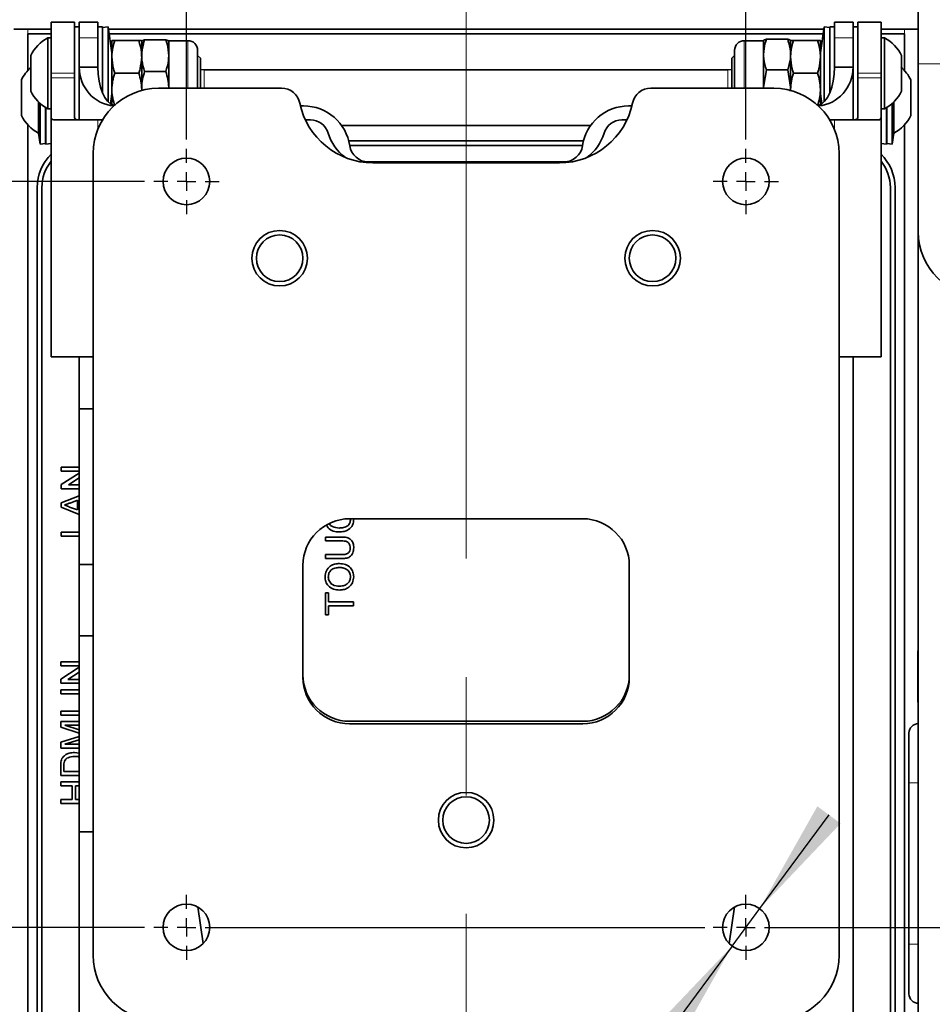
# Model space of a CAD drawing. Units: millimetres. Extents: x 0 to 421, y 0 to 297.
# Drawn here: x 111 to 130, y 142 to 163 of the extents above; entities that cross this region are included whole.
import ezdxf

# ---------------------------------------------------------------- set-up
doc = ezdxf.new("R2010")
doc.units = ezdxf.units.MM
doc.linetypes.add('CENTERX2', pattern=[20.32, 12.7, -2.54, 2.54, -2.54])
doc.layers.add('BEMAßUNG', color=7, linetype='Continuous')
doc.styles.add('SLDTEXTSTYLE0', font='TXT', dxfattribs={"width": 0.605})
doc.dimstyles.new('SLDDIMSTYLE0', dxfattribs={"dimtxt": 3, "dimasz": 2.5, "dimexe": 0, "dimexo": 0.0625, "dimgap": 0.75, "dimtad": 1, "dimdec": 1, "dimlfac": 5, "dimrnd": 1e-09, "dimzin": 12, "dimdsep": 46, "dimtxsty": 'SLDTEXTSTYLE0', "dimsah": 1, "dimcen": 0.09, "dimadec": 0, "dimazin": 3, "dimtfac": 1, "dimtdec": 1, "dimtofl": 0, "dimtmove": 0, "dimatfit": 3, "dimfxl": 1, "dimfrac": 2, "dimtolj": 1, "dimtzin": 12, "dimarcsym": 0})
doc.dimstyles.new('SLDDIMSTYLE2', dxfattribs={"dimtxt": 3, "dimasz": 2.5, "dimexe": 0, "dimexo": 0.0625, "dimgap": 0.75, "dimtad": 1, "dimdec": 1, "dimlfac": 5, "dimrnd": 1e-09, "dimzin": 12, "dimdsep": 46, "dimtxsty": 'SLDTEXTSTYLE0', "dimsah": 1, "dimcen": 0.09, "dimadec": 0, "dimazin": 3, "dimtfac": 1, "dimtdec": 1, "dimtofl": 0, "dimtmove": 0, "dimatfit": 3, "dimfxl": 1, "dimfrac": 2, "dimtolj": 1, "dimtzin": 12, "dimarcsym": 0})
doc.dimstyles.new('SLDDIMSTYLE3', dxfattribs={"dimtxt": 3, "dimasz": 2.5, "dimexe": 0, "dimexo": 0.0625, "dimgap": 0.75, "dimtad": 1, "dimdec": 1, "dimlfac": 5, "dimrnd": 1e-09, "dimzin": 12, "dimdsep": 46, "dimtxsty": 'SLDTEXTSTYLE0', "dimsah": 1, "dimcen": 0.09, "dimadec": 0, "dimazin": 3, "dimtfac": 1, "dimtdec": 1, "dimtmove": 0, "dimatfit": 0, "dimfxl": 1, "dimfrac": 2, "dimtolj": 1, "dimtzin": 12, "dimarcsym": 0})
doc.dimstyles.new('SLDDIMSTYLE4', dxfattribs={"dimtxt": 3, "dimasz": 2.5, "dimexe": 0, "dimexo": 0.0625, "dimgap": 0.75, "dimtad": 1, "dimdec": 1, "dimlfac": 5, "dimrnd": 1e-09, "dimzin": 12, "dimdsep": 46, "dimtxsty": 'SLDTEXTSTYLE0', "dimsah": 1, "dimcen": 0, "dimadec": 0, "dimazin": 3, "dimtfac": 1, "dimtdec": 1, "dimtmove": 0, "dimatfit": 3, "dimfxl": 1, "dimfrac": 2, "dimtolj": 1, "dimtzin": 12, "dimarcsym": 0})

# ---------------------------------------------------------------- blocks, each defined once
blk = doc.blocks.new('_D_2')
at = {"layer": 'BEMAßUNG'}
for p, q in [((113.684, 180.358), (112.653, 180.358)), ((112.653, 180.358), (112.653, 175.754)), ((127.205, 180.358), (128.237, 180.358)), ((128.237, 180.358), (128.237, 175.754)), ((112.653, 175.754), (113.684, 175.754)), ((128.237, 175.754), (127.205, 175.754)), ((114.445, 160.745), (114.445, 172.191)), ((126.445, 160.745), (126.445, 172.191)), ((114.445, 171.191), (126.445, 171.191))]:
    blk.add_line(p, q, dxfattribs=at)
for points in [[(114.445, 171.191), (116.945, 170.881), (116.945, 171.501)], [(126.445, 171.191), (123.945, 171.501), (123.945, 170.881)]]:
    blk.add_solid(points, dxfattribs=at)
at = {"layer": 'BEMAßUNG', "char_height": 3, "attachment_point": 1, "style": 'SLDTEXTSTYLE0'}
for s, insert in [('2,362in', (113.684, 179.621)), ('60mm', (114.72, 175.058))]:
    blk.add_mtext(s, dxfattribs=dict(at, insert=insert))
blk = doc.blocks.new('_D_3')
at = {"layer": 'BEMAßUNG'}
for p, q in [((113.545, 159.845), (33.041, 159.845)), ((34.041, 159.845), (34.041, 143.845)), ((24.874, 157.46), (24.874, 158.491)), ((24.874, 158.491), (29.478, 158.491)), ((29.478, 158.491), (29.478, 157.46)), ((24.874, 146.231), (24.874, 145.2)), ((29.478, 145.2), (29.478, 146.231)), ((24.874, 145.2), (29.478, 145.2)), ((113.545, 143.845), (33.041, 143.845))]:
    blk.add_line(p, q, dxfattribs=at)
for points in [[(34.041, 159.845), (33.731, 157.345), (34.351, 157.345)], [(34.041, 143.845), (34.351, 146.345), (33.731, 146.345)]]:
    blk.add_solid(points, dxfattribs=at)
at = {"layer": 'BEMAßUNG', "char_height": 3, "attachment_point": 1, "rotation": 90, "style": 'SLDTEXTSTYLE0'}
for s, insert in [('80mm', (30.173, 146.12)), ('3,15in', (25.611, 146.231))]:
    blk.add_mtext(s, dxfattribs=dict(at, insert=insert))
blk = doc.blocks.new('_D_4')
at = {"layer": 'BEMAßUNG'}
for p, q in [((34.041, 143.845), (34.041, 146.345)), ((113.545, 143.845), (33.041, 143.845)), ((34.041, 134.455), (34.041, 143.845)), ((101.445, 134.455), (33.041, 134.455)), ((34.041, 134.455), (34.041, 115.506)), ((24.874, 132.235), (24.874, 133.266)), ((24.874, 133.266), (29.478, 133.266)), ((29.478, 133.266), (29.478, 132.235)), ((24.874, 118.714), (24.874, 117.683)), ((29.478, 117.683), (29.478, 118.714)), ((24.874, 117.683), (29.478, 117.683))]:
    blk.add_line(p, q, dxfattribs=at)
for points in [[(34.041, 143.845), (34.351, 146.345), (33.731, 146.345)], [(34.041, 134.455), (33.731, 131.955), (34.351, 131.955)]]:
    blk.add_solid(points, dxfattribs=at)
at = {"layer": 'BEMAßUNG', "char_height": 3, "attachment_point": 1, "rotation": 90, "style": 'SLDTEXTSTYLE0'}
for s, insert in [('1,848in', (25.611, 118.714)), ('47mm', (30.173, 119.75))]:
    blk.add_mtext(s, dxfattribs=dict(at, insert=insert))
blk = doc.blocks.new('_D_5')
at = {"layer": 'BEMAßUNG'}
for p, q in [((126.742, 144.248), (128.229, 146.258)), ((126.148, 143.443), (126.742, 144.248)), ((126.148, 143.443), (104.405, 114.045)), ((105.786, 132.406), (106.399, 133.235)), ((106.399, 133.235), (110.101, 130.497)), ((110.101, 130.497), (109.487, 129.668)), ((97.746, 121.535), (97.133, 120.706)), ((97.133, 120.706), (100.834, 117.968)), ((100.834, 117.968), (101.448, 118.797))]:
    blk.add_line(p, q, dxfattribs=at)
for points in [[(126.742, 144.248), (128.478, 146.073), (127.979, 146.442)], [(126.148, 143.443), (124.412, 141.618), (124.91, 141.249)]]:
    blk.add_solid(points, dxfattribs=at)
at = {"layer": 'BEMAßUNG', "char_height": 3, "attachment_point": 1, "rotation": 53.515, "style": 'SLDTEXTSTYLE0'}
for s, insert in [('0,197in', (98.338, 121.097)), ('5mm', (105.19, 121.462)), ('%%c', (102.59, 117.946))]:
    blk.add_mtext(s, dxfattribs=dict(at, insert=insert))
blk = doc.blocks.new('_D_6')
at = {"layer": 'BEMAßUNG'}
for p, q in [((197.045, 163.775), (211.236, 163.775)), ((210.236, 143.845), (210.236, 163.775)), ((201.069, 159.425), (201.069, 160.456)), ((201.069, 160.456), (205.673, 160.456)), ((205.673, 160.456), (205.673, 159.425)), ((201.069, 148.196), (201.069, 147.165)), ((205.673, 147.165), (205.673, 148.196)), ((201.069, 147.165), (205.673, 147.165))]:
    blk.add_line(p, q, dxfattribs=at)
for points in [[(210.236, 163.775), (209.926, 161.275), (210.546, 161.275)], [(210.236, 143.845), (210.546, 146.345), (209.926, 146.345)]]:
    blk.add_solid(points, dxfattribs=at)
at = {"layer": 'BEMAßUNG', "char_height": 3, "attachment_point": 1, "rotation": 90, "style": 'SLDTEXTSTYLE0'}
for s, insert in [('99,7mm', (206.369, 146.367)), ('3,92in', (201.806, 148.196))]:
    blk.add_mtext(s, dxfattribs=dict(at, insert=insert))
blk = doc.blocks.new('SW_CENTERMARKSYMBOL_0')
at = {"layer": 'BEMAßUNG', "color": 0}
for p, q in [((0, 0.4), (0, 0.7)), ((-0.4, 0), (-0.7, 0)), ((0, 0), (-0.2, 0)), ((0, 0), (0, 0.2)), ((0, 0), (0, -0.2)), ((0, 0), (0.2, 0)), ((0.4, 0), (246.379, 0)), ((0, -0.4), (0, -0.7))]:
    blk.add_line(p, q, dxfattribs=at)
blk = doc.blocks.new('SW_CENTERMARKSYMBOL_1')
at = {"layer": 'BEMAßUNG', "color": 0}
for p, q in [((0, 0.4), (0, 0.7)), ((-0.4, 0), (-0.7, 0)), ((0, 0), (-0.2, 0)), ((0, 0), (0, 0.2)), ((0, 0), (0, -0.2)), ((0, 0), (0.2, 0)), ((0.4, 0), (11.122, 0)), ((0, -0.4), (0, -0.7))]:
    blk.add_line(p, q, dxfattribs=at)
blk = doc.blocks.new('SW_CENTERMARKSYMBOL_2')
at = {"layer": 'BEMAßUNG', "color": 0}
for p, q in [((0, 0.4), (0, 0.7)), ((-0.4, 0), (-0.7, 0)), ((0, 0), (-0.2, 0)), ((0, 0), (0, 0.2)), ((0, 0), (0, -0.2)), ((0, 0), (0.2, 0)), ((0.4, 0), (0.7, 0)), ((0, -0.4), (0, -0.7))]:
    blk.add_line(p, q, dxfattribs=at)
blk = doc.blocks.new('SW_CENTERMARKSYMBOL_3')
at = {"layer": 'BEMAßUNG', "color": 0}
for p, q in [((0, 0.4), (0, 0.7)), ((-0.4, 0), (-0.7, 0)), ((0, 0), (-0.2, 0)), ((0, 0), (0, 0.2)), ((0, 0), (0, -0.2)), ((0, 0), (0.2, 0)), ((0.4, 0), (0.7, 0)), ((0, -0.4), (0, -0.7))]:
    blk.add_line(p, q, dxfattribs=at)

msp = doc.modelspace()

# ---------------------------------------------------------------- linework, layer by layer
at = {"color": 7, "linetype": 'Continuous', "lineweight": 35}
for p, q in [((130.144865, 163.751138), (130.144865, 162.365497)), ((111.044865, 163.115497), (110.744865, 163.115497)), ((111.544865, 163.115497), (111.044865, 163.115497)), ((112.044865, 163.265497), (111.544865, 163.265497)), ((111.544865, 163.265497), (111.544865, 162.165497)), ((112.044865, 163.265497), (112.044865, 162.165497)), ((112.144865, 163.165497), (112.044865, 163.165497)), ((112.544865, 163.265497), (112.144865, 163.265497)), ((112.144865, 163.265497), (112.144865, 162.928173)), ((112.544865, 163.265497), (112.544865, 162.928173)), ((112.644865, 163.165497), (112.544865, 163.165497)), ((112.763634, 163.165497), (112.644865, 163.148357)), ((112.644865, 163.165497), (112.644865, 161.746998)), ((112.844865, 162.602638), (112.763634, 163.165497)), ((112.763634, 161.555734), (112.763634, 163.165497)), ((128.118879, 163.115497), (112.77085, 163.115497)), ((128.126095, 163.165497), (128.044865, 162.602638)), ((128.244865, 163.148357), (128.126095, 163.165497)), ((128.126095, 163.165497), (128.126095, 161.555734)), ((128.344865, 163.165497), (128.244865, 163.165497)), ((128.244865, 163.144146), (128.244865, 163.165497)), ((128.244865, 161.746998), (128.244865, 163.144146)), ((128.744865, 163.265497), (128.344865, 163.265497)), ((128.344865, 162.928173), (128.344865, 163.265497)), ((128.744865, 162.928173), (128.744865, 163.265497)), ((128.844865, 163.165497), (128.744865, 163.165497)), ((129.344865, 163.265497), (128.844865, 163.265497)), ((128.844865, 162.165497), (128.844865, 163.265497)), ((129.344865, 162.165497), (129.344865, 163.265497)), ((129.844865, 163.115497), (129.344865, 163.115497)), ((130.144865, 163.115497), (129.844865, 163.115497)), ((111.044865, 163.015497), (111.044865, 162.228521)), ((111.544865, 163.015497), (111.044865, 163.015497)), ((111.544865, 162.925497), (111.468865, 162.925497)), ((111.468865, 161.405497), (111.468865, 162.925497)), ((112.144865, 162.928173), (112.144865, 162.296959)), ((112.544865, 162.928173), (112.544865, 162.296959)), ((128.104448, 163.015497), (112.785282, 163.015497)), ((112.844865, 162.518992), (112.844865, 162.865485)), ((113.422343, 162.86782), (112.907386, 162.86782)), ((113.547386, 162.882471), (113.484865, 162.86483)), ((113.484865, 162.541625), (113.484865, 162.865497)), ((113.547386, 162.882471), (114.002343, 162.882471)), ((114.002343, 162.882471), (114.064865, 162.86483)), ((114.478198, 162.865497), (114.064865, 162.865497)), ((114.064865, 162.865497), (114.064865, 162.541625)), ((126.824865, 162.865497), (126.411531, 162.865497)), ((126.824865, 162.5675), (126.824865, 162.865497)), ((127.342343, 162.898355), (126.887386, 162.898355)), ((127.404865, 162.518992), (127.404865, 162.865485)), ((127.404865, 162.5675), (127.404865, 162.864857)), ((127.982343, 162.86782), (127.467386, 162.86782)), ((128.044865, 162.518992), (128.044865, 162.865485)), ((128.344865, 162.296959), (128.344865, 162.928173)), ((128.744865, 162.296959), (128.744865, 162.928173)), ((129.844865, 163.015497), (129.344865, 163.015497)), ((129.420865, 162.925497), (129.344865, 162.925497)), ((129.420865, 162.925497), (129.420865, 162.839633)), ((129.844865, 162.228521), (129.844865, 163.015497)), ((112.844865, 162.743392), (112.824551, 162.743392)), ((114.684865, 162.65883), (114.684865, 162.430578)), ((126.204865, 161.845497), (126.204865, 162.65883)), ((128.065178, 162.743392), (128.044865, 162.743392)), ((129.420865, 162.839633), (129.420865, 161.405497)), ((111.104865, 161.785497), (111.104865, 162.545497)), ((112.844865, 162.518992), (112.844865, 161.819004)), ((113.484865, 162.541625), (113.484865, 161.842292)), ((113.484865, 162.518992), (113.484865, 162.541625)), ((113.484865, 161.819004), (113.484865, 162.518992)), ((114.064865, 162.541625), (114.064865, 161.842292)), ((114.744865, 162.487497), (114.684865, 162.547497)), ((114.684865, 162.430578), (114.684865, 161.845497)), ((114.744865, 161.845497), (114.744865, 162.487497)), ((126.204865, 162.547497), (126.144865, 162.487497)), ((126.144865, 162.487497), (126.144865, 162.451118)), ((126.144865, 162.451118), (126.144865, 161.845497)), ((126.824865, 161.870218), (126.824865, 162.5675)), ((127.404865, 162.5675), (127.404865, 161.870218)), ((127.404865, 162.518992), (127.404865, 161.819004)), ((128.044865, 161.819004), (128.044865, 162.518992)), ((129.784865, 162.545497), (129.784865, 162.502565)), ((129.784865, 162.502565), (129.784865, 161.785497)), ((112.144865, 162.296959), (112.144865, 161.165497)), ((112.144865, 162.296959), (112.544865, 162.296959)), ((114.828422, 162.243392), (114.744865, 162.244265)), ((126.061307, 162.243392), (114.828422, 162.243392)), ((126.144865, 162.244265), (126.061307, 162.243392)), ((126.887386, 162.236646), (126.824865, 161.870218)), ((127.342343, 162.236646), (126.887386, 162.236646)), ((127.342343, 162.236646), (127.404865, 161.870218)), ((128.344865, 162.296959), (128.744865, 162.296959)), ((128.744865, 162.296959), (128.744865, 161.165497)), ((130.144865, 158.765497), (130.144865, 162.365497)), ((110.904865, 161.643392), (110.904865, 162.023392)), ((111.544865, 162.165497), (111.544865, 162.065497)), ((111.544865, 161.216969), (111.544865, 162.065497)), ((112.044865, 162.165497), (112.044865, 162.065497)), ((112.044865, 162.065497), (112.044865, 161.216969)), ((113.422343, 162.170165), (112.907386, 162.170165)), ((113.547386, 162.200779), (114.002343, 162.200779)), ((127.982343, 162.170165), (127.467386, 162.170165)), ((128.844865, 162.065497), (128.844865, 162.165497)), ((128.844865, 161.216969), (128.844865, 162.065497)), ((129.344865, 162.065497), (129.344865, 162.165497)), ((129.344865, 162.065497), (129.344865, 161.216969)), ((129.984865, 162.023392), (129.984865, 161.263392)), ((112.844865, 161.819004), (112.844865, 161.491899)), ((113.484865, 161.79842), (113.484865, 161.842292)), ((113.484865, 161.79842), (113.484865, 161.819004)), ((116.485273, 161.845497), (113.844865, 161.845497)), ((127.044865, 161.845497), (124.404456, 161.845497)), ((126.824865, 161.845497), (126.824865, 161.870218)), ((127.404865, 161.870218), (127.404865, 161.79842)), ((127.404865, 161.819004), (127.404865, 161.79842)), ((128.044865, 161.491899), (128.044865, 161.819004)), ((110.904865, 161.263392), (110.904865, 161.643392)), ((112.813577, 161.511559), (112.844865, 161.728357)), ((128.044865, 161.728357), (128.076152, 161.511559)), ((111.268865, 160.883392), (111.268865, 161.555269)), ((111.304852, 161.521131), (111.304852, 160.643392)), ((111.423621, 161.431891), (111.423621, 160.660533)), ((111.426095, 161.430352), (111.426095, 160.643392)), ((111.468865, 161.405497), (111.544865, 161.405497)), ((116.890645, 161.465497), (116.959224, 161.465497)), ((123.930505, 161.465497), (123.999085, 161.465497)), ((129.344865, 161.405497), (129.420865, 161.405497)), ((129.463634, 160.643392), (129.463634, 161.430352)), ((129.466108, 160.660533), (129.466108, 161.431891)), ((129.584877, 160.643392), (129.584877, 161.521131)), ((129.620865, 161.555269), (129.620865, 160.883392)), ((111.544865, 161.216969), (111.544865, 156.08571)), ((111.590925, 161.165497), (112.544865, 161.165497)), ((112.544865, 161.165497), (112.644198, 161.165497)), ((116.996555, 161.165497), (117.103224, 161.165497)), ((123.786505, 161.165497), (123.893174, 161.165497)), ((128.245531, 161.165497), (128.344865, 161.165497)), ((128.344865, 161.165497), (129.298804, 161.165497)), ((129.344865, 161.216969), (129.344865, 156.08571)), ((111.044865, 161.058264), (111.044865, 140.918227)), ((117.775335, 161.043392), (123.114394, 161.043392)), ((129.844865, 140.918227), (129.844865, 161.058264)), ((111.268865, 160.883392), (111.270216, 160.883392)), ((111.270216, 160.883392), (111.304852, 160.643392)), ((129.584877, 160.643392), (129.619514, 160.883392)), ((129.619514, 160.883392), (129.620865, 160.883392)), ((111.304852, 160.643392), (111.423621, 160.660533)), ((111.423621, 160.660533), (111.426095, 160.643392)), ((111.426095, 160.643392), (111.544865, 160.660533)), ((122.962259, 160.715497), (117.92747, 160.715497)), ((122.941819, 160.615497), (117.94791, 160.615497)), ((129.344865, 160.660533), (129.463634, 160.643392)), ((129.463634, 160.643392), (129.466108, 160.660533)), ((129.466108, 160.660533), (129.584877, 160.643392)), ((112.444865, 160.445497), (112.444865, 143.245497)), ((128.444865, 143.245497), (128.444865, 160.445497)), ((118.344865, 160.265497), (122.544865, 160.265497)), ((118.444865, 160.245497), (122.444865, 160.245497)), ((111.244865, 159.715497), (111.244865, 141.143573)), ((111.344865, 159.715497), (111.344865, 141.211954)), ((129.544865, 141.211954), (129.544865, 159.715497)), ((129.644865, 141.143573), (129.644865, 159.715497)), ((130.144865, 140.865497), (130.144865, 158.765497)), ((112.444865, 156.08571), (111.544865, 156.08571)), ((112.144865, 156.08571), (112.144865, 154.965497)), ((129.344865, 156.08571), (128.444865, 156.08571)), ((128.744865, 156.08571), (128.744865, 141.165497)), ((112.444865, 154.965497), (112.144865, 154.965497)), ((112.144865, 154.965497), (112.144865, 151.625497)), ((111.759262, 153.629829), (111.759262, 153.714445)), ((111.759262, 153.714445), (112.144865, 153.714445)), ((112.144865, 153.629829), (111.759262, 153.629829)), ((111.759262, 153.342329), (112.144865, 153.589943)), ((111.759262, 153.252906), (111.759262, 153.342329)), ((112.144865, 153.487347), (111.911546, 153.337522)), ((112.144865, 153.252906), (111.759262, 153.252906)), ((111.911546, 153.337522), (112.144865, 153.337522)), ((111.759262, 152.950623), (112.144865, 153.10372)), ((111.759262, 152.85519), (111.759262, 152.950623)), ((112.105416, 153.00531), (111.947724, 152.947017)), ((112.105416, 152.800502), (112.105416, 153.00531)), ((112.144865, 152.702092), (111.759262, 152.85519)), ((111.93931, 152.861921), (112.105416, 152.800502)), ((122.944865, 152.60999), (117.944865, 152.60999)), ((111.759262, 152.237522), (111.759262, 152.322137)), ((111.759262, 152.322137), (112.144865, 152.322137)), ((112.144865, 152.237522), (111.759262, 152.237522)), ((117.426228, 152.133763), (117.426228, 152.218378)), ((117.426228, 152.218378), (117.77142, 152.218378)), ((117.767454, 152.133763), (117.426228, 152.133763)), ((117.426228, 151.841455), (117.767454, 151.841455)), ((117.426228, 151.756839), (117.426228, 151.841455)), ((117.77142, 151.756839), (117.426228, 151.756839)), ((112.144865, 151.625497), (112.144865, 150.095497)), ((112.144865, 151.625497), (112.444865, 151.625497)), ((116.944865, 151.60999), (116.944865, 149.20999)), ((123.944865, 149.20999), (123.944865, 151.60999)), ((117.426228, 150.549147), (117.426228, 151.018378)), ((117.426228, 151.018378), (117.495459, 151.018378)), ((117.495459, 151.018378), (117.495459, 150.82607)), ((117.495459, 150.82607), (118.026228, 150.82607)), ((118.026228, 150.82607), (118.026228, 150.741455)), ((118.026228, 150.741455), (117.495459, 150.741455)), ((117.495459, 150.741455), (117.495459, 150.549147)), ((117.495459, 150.549147), (117.426228, 150.549147)), ((112.444865, 150.095497), (112.144865, 150.095497)), ((112.144865, 150.095497), (112.144865, 145.895497)), ((130.134865, 148.675497), (130.134865, 149.775497)), ((130.144865, 149.775497), (130.134865, 149.775497)), ((111.747496, 149.456522), (111.747496, 149.541137)), ((111.747496, 149.541137), (112.144865, 149.541137)), ((112.144865, 149.456522), (111.747496, 149.456522)), ((111.747496, 149.169022), (112.144865, 149.424191)), ((111.747496, 149.079599), (111.747496, 149.169022)), ((112.144865, 149.321595), (111.899779, 149.164214)), ((111.899779, 149.164214), (112.144865, 149.164214)), ((112.144865, 149.079599), (111.747496, 149.079599)), ((111.747496, 148.941137), (112.144865, 148.941137)), ((111.747496, 148.856522), (111.747496, 148.941137)), ((112.144865, 148.856522), (111.747496, 148.856522)), ((130.144865, 148.675497), (130.134865, 148.675497)), ((111.747496, 148.479599), (112.144865, 148.479599)), ((111.747496, 148.394983), (111.747496, 148.479599)), ((112.144865, 148.394983), (111.747496, 148.394983)), ((111.747496, 148.138012), (111.747496, 148.264214)), ((111.747496, 148.264214), (112.144865, 148.264214)), ((112.144865, 148.01048), (111.747496, 148.138012)), ((111.839803, 148.179599), (112.144865, 148.0834)), ((112.144865, 148.179599), (111.839803, 148.179599)), ((117.944865, 148.265497), (122.944865, 148.265497)), ((117.944865, 148.20999), (122.944865, 148.20999)), ((111.747496, 147.814575), (112.144865, 147.94117)), ((112.144865, 147.867527), (111.839803, 147.771906)), ((129.944865, 146.945497), (129.944865, 148.015497)), ((111.747496, 147.687291), (111.747496, 147.814575)), ((112.144865, 147.687291), (111.747496, 147.687291)), ((111.839803, 147.771906), (112.144865, 147.771906)), ((112.04425, 147.594983), (112.144865, 147.580576)), ((111.747496, 147.102676), (111.747496, 147.307844)), ((111.816726, 147.308926), (111.816726, 147.187291)), ((112.144865, 147.102676), (111.747496, 147.102676)), ((111.816726, 147.187291), (112.144865, 147.187291)), ((111.747496, 146.879599), (111.747496, 146.964214)), ((111.747496, 146.964214), (112.144865, 146.964214)), ((111.993649, 146.879599), (111.747496, 146.879599)), ((111.993649, 146.587291), (111.993649, 146.879599)), ((112.06288, 146.879599), (112.06288, 146.587291)), ((112.144865, 146.879599), (112.06288, 146.879599)), ((129.944865, 146.945497), (129.944865, 143.485497)), ((111.747496, 146.502676), (111.747496, 146.587291)), ((111.747496, 146.587291), (111.993649, 146.587291)), ((112.06288, 146.587291), (112.144865, 146.587291)), ((112.144865, 146.502676), (111.747496, 146.502676)), ((112.144865, 145.895497), (112.144865, 141.165497)), ((112.144865, 145.895497), (112.444865, 145.895497)), ((114.688905, 144.281896), (114.80468, 143.498319)), ((126.085049, 143.498319), (126.200824, 144.281896)), ((129.944865, 142.415497), (129.944865, 143.485497))]:
    msp.add_line(p, q, dxfattribs=at)
at = {"color": 8, "linetype": 'Continuous', "lineweight": 18}
for p, q in [((111.044865, 163.115497), (111.044865, 163.015497)), ((129.844865, 163.115497), (129.844865, 163.015497)), ((112.144865, 162.928173), (112.544865, 162.928173)), ((114.478198, 162.865497), (114.478198, 162.541625)), ((126.411531, 161.845497), (126.411531, 162.865497)), ((128.344865, 162.928173), (128.744865, 162.928173)), ((114.478198, 162.541625), (114.478198, 161.845497)), ((114.828422, 162.243392), (114.828422, 161.845497)), ((126.061307, 161.845497), (126.061307, 162.243392)), ((140.644865, 162.365497), (130.144865, 162.365497)), ((112.044865, 162.165497), (111.544865, 162.165497)), ((111.544865, 162.065497), (112.044865, 162.065497)), ((129.344865, 162.165497), (128.844865, 162.165497)), ((128.844865, 162.065497), (129.344865, 162.065497)), ((112.544865, 161.165497), (112.544865, 160.965112)), ((128.344865, 161.165497), (128.344865, 160.965112)), ((129.944865, 146.945497), (130.144865, 146.945497)), ((130.144865, 143.485497), (129.944865, 143.485497))]:
    msp.add_line(p, q, dxfattribs=at)
at = {"color": 7, "linetype": 'Continuous', "lineweight": 35}
for centre, radius in [((114.444865, 159.845497), 0.5), ((126.444865, 159.845497), 0.5), ((116.444865, 158.199127), 0.595492), ((116.444865, 158.199127), 0.5), ((124.444865, 158.199127), 0.595492), ((124.444865, 158.199127), 0.5), ((120.444865, 146.145497), 0.595492), ((120.444865, 146.145497), 0.5), ((114.444865, 143.845497), 0.5), ((126.444865, 143.845497), 0.5)]:
    msp.add_circle(centre, radius, dxfattribs=at)
at = {"color": 8, "linetype": 'Continuous', "lineweight": 18}
for centre in [(116.444865, 158.199127), (124.444865, 158.199127), (120.444865, 146.145497)]:
    msp.add_circle(centre, 0.596508, dxfattribs=at)
at = {"color": 7, "linetype": 'Continuous', "lineweight": 35}
for centre, radius, start, end in [((111.88192, 162.165497), 0.864994, 118.523786, 153.9401688), ((114.478198, 162.65883), 0.206667, 0, 90), ((126.411531, 162.65883), 0.206667, 90, 180), ((129.00781, 162.165497), 0.864994, 26.0598312, 61.476214), ((111.68192, 161.643392), 0.864994, 131.8451934, 153.9401688), ((129.20781, 161.643392), 0.864994, 26.0598312, 49.2547404), ((113.844865, 160.445497), 1.4, 90, 180), ((116.485273, 161.445497), 0.4, 11.536959, 90), ((124.404456, 161.445497), 0.4, 90, 168.463041), ((127.044865, 160.445497), 1.4, 0, 90), ((111.88192, 162.165497), 0.864994, 206.0598312, 241.476214), ((129.00781, 162.165497), 0.864994, 298.523786, 333.9401688), ((118.444865, 161.845497), 1.6, 191.536959, 270), ((116.959224, 160.465497), 1, 8.2132107, 90), ((122.444865, 161.845497), 1.6, 270, 348.463041), ((123.930505, 160.465497), 1, 90, 171.7867893), ((111.68192, 161.643392), 0.864994, 206.0598312, 241.476214), ((117.103224, 160.765497), 0.4, 16.6015496, 90), ((123.786505, 160.765497), 0.4, 90, 163.3984504), ((129.20781, 161.643392), 0.864994, 298.523786, 333.9401688), ((118.444865, 161.165497), 1, 196.6015496, 233.8095579), ((122.444865, 161.165497), 1, 306.1904421, 343.3984504), ((118.344865, 160.665497), 0.4, 188.2132107, 270), ((122.544865, 160.665497), 0.4, 270, 351.7867893), ((112.244865, 159.715497), 1, 134.427004, 180), ((128.644865, 159.715497), 1, 0, 45.572996), ((112.244865, 159.715497), 0.9, 141.0575587, 180), ((128.644865, 159.715497), 0.9, 0, 38.9424413), ((131.544865, 158.765497), 1.4, 180, 270), ((117.944865, 151.60999), 1, 90, 180), ((122.944865, 151.60999), 1, 0, 90), ((117.944865, 149.265497), 1, 180, 270), ((117.944865, 149.20999), 1, 180, 270), ((122.944865, 149.265497), 1, 270, 0), ((122.944865, 149.20999), 1, 270, 0), ((130.144865, 148.015497), 0.2, 90, 180), ((113.844865, 143.245497), 1.4, 180, 270), ((127.044865, 143.245497), 1.4, 270, 0), ((130.144865, 142.415497), 0.2, 180, 270)]:
    msp.add_arc(centre, radius, start, end, dxfattribs=at)
for centre, ratio, start_param, end_param in [((112.944865, 162.296959), 0.962161312, 1.570796327, 3.07062468), ((112.944865, 162.296959), 0.481080656, 1.570796327, 3.012399446), ((127.944865, 162.296959), 0.481080656, 3.270785861, 4.71238898), ((127.944865, 162.296959), 0.962161312, 3.212560627, 4.71238898)]:
    msp.add_ellipse(centre, major_axis=(0, 0.831461), ratio=ratio, start_param=start_param, end_param=end_param, dxfattribs=at)
for points, knots in [([(112.844865, 162.518992), (112.845793, 162.550711), (112.849247, 162.668783), (112.882827, 162.783742), (112.907386, 162.86782)], [0, 0, 0, 0, 0.268633605, 1, 1, 1, 1]), ([(112.844865, 162.865485), (112.844927, 162.865541), (112.845816, 162.866329), (112.877721, 162.867101), (112.907386, 162.86782)], [0, 0, 0, 0, 0.070174224, 1, 1, 1, 1]), ([(113.484865, 162.518992), (113.483937, 162.550711), (113.480482, 162.668783), (113.446902, 162.783742), (113.422343, 162.86782)], [0, 0, 0, 0, 0.268633605, 1, 1, 1, 1]), ([(113.484865, 162.865485), (113.484802, 162.865541), (113.483913, 162.866329), (113.452009, 162.867101), (113.422343, 162.86782)], [0, 0, 0, 0, 0.070174224, 1, 1, 1, 1]), ([(113.547386, 162.882471), (113.537948, 162.853856), (113.501302, 162.742754), (113.491869, 162.627325), (113.484865, 162.541625)], [0, 0, 0, 0, 0.257551345, 1, 1, 1, 1]), ([(114.002343, 162.882471), (114.011781, 162.853856), (114.048427, 162.742754), (114.057861, 162.627325), (114.064865, 162.541625)], [0, 0, 0, 0, 0.257551345, 1, 1, 1, 1]), ([(126.887386, 162.898355), (126.877948, 162.870579), (126.841302, 162.762733), (126.831869, 162.650688), (126.824865, 162.5675)], [0, 0, 0, 0, 0.257551345, 1, 1, 1, 1]), ([(126.824865, 162.86278), (126.824927, 162.863623), (126.825816, 162.875636), (126.857721, 162.887408), (126.887386, 162.898355)], [0, 0, 0, 0, 0.070174224, 1, 1, 1, 1]), ([(127.342343, 162.898355), (127.351781, 162.870579), (127.388427, 162.762733), (127.397861, 162.650688), (127.404865, 162.5675)], [0, 0, 0, 0, 0.257551345, 1, 1, 1, 1]), ([(127.404865, 162.86278), (127.404802, 162.863623), (127.403913, 162.875636), (127.372009, 162.887408), (127.342343, 162.898355)], [0, 0, 0, 0, 0.070174224, 1, 1, 1, 1]), ([(127.404865, 162.518992), (127.405793, 162.550711), (127.409247, 162.668783), (127.442827, 162.783742), (127.467386, 162.86782)], [0, 0, 0, 0, 0.268633605, 1, 1, 1, 1]), ([(127.404865, 162.865485), (127.404927, 162.865541), (127.405816, 162.866329), (127.437721, 162.867101), (127.467386, 162.86782)], [0, 0, 0, 0, 0.070174224, 1, 1, 1, 1]), ([(128.044865, 162.518992), (128.043937, 162.550711), (128.040482, 162.668783), (128.006902, 162.783742), (127.982343, 162.86782)], [0, 0, 0, 0, 0.268633605, 1, 1, 1, 1]), ([(128.044865, 162.865485), (128.044802, 162.865541), (128.043913, 162.866329), (128.012009, 162.867101), (127.982343, 162.86782)], [0, 0, 0, 0, 0.070174224, 1, 1, 1, 1]), ([(112.907386, 162.170165), (112.897948, 162.19945), (112.861302, 162.313154), (112.851869, 162.431286), (112.844865, 162.518992)], [0, 0, 0, 0, 0.257551345, 1, 1, 1, 1]), ([(113.422343, 162.170165), (113.431781, 162.19945), (113.468427, 162.313154), (113.477861, 162.431286), (113.484865, 162.518992)], [0, 0, 0, 0, 0.257551345, 1, 1, 1, 1]), ([(113.484865, 162.541625), (113.485793, 162.510633), (113.489247, 162.395262), (113.522827, 162.282933), (113.547386, 162.200779)], [0, 0, 0, 0, 0.268633605, 1, 1, 1, 1]), ([(114.064865, 162.541625), (114.063937, 162.510633), (114.060482, 162.395262), (114.026902, 162.282933), (114.002343, 162.200779)], [0, 0, 0, 0, 0.268633605, 1, 1, 1, 1]), ([(126.824865, 162.5675), (126.825793, 162.537417), (126.829247, 162.425428), (126.862827, 162.316392), (126.887386, 162.236646)], [0, 0, 0, 0, 0.268633605, 1, 1, 1, 1]), ([(127.404865, 162.5675), (127.403937, 162.537417), (127.400482, 162.425428), (127.366902, 162.316392), (127.342343, 162.236646)], [0, 0, 0, 0, 0.2686336051, 1, 1, 1, 1]), ([(127.467386, 162.170165), (127.457948, 162.19945), (127.421302, 162.313154), (127.411869, 162.431286), (127.404865, 162.518992)], [0, 0, 0, 0, 0.257551345, 1, 1, 1, 1]), ([(127.982343, 162.170165), (127.991781, 162.19945), (128.028427, 162.313154), (128.037861, 162.431286), (128.044865, 162.518992)], [0, 0, 0, 0, 0.257551345, 1, 1, 1, 1]), ([(112.907386, 162.170165), (112.889912, 162.113135), (112.854642, 161.998029), (112.848143, 161.879039), (112.844865, 161.819004)], [0, 0, 0, 0, 0.495457963, 1, 1, 1, 1]), ([(113.422343, 162.170165), (113.439818, 162.113135), (113.475087, 161.998029), (113.481586, 161.879039), (113.484865, 161.819004)], [0, 0, 0, 0, 0.495457963, 1, 1, 1, 1]), ([(113.484865, 161.842292), (113.484939, 161.850783), (113.485504, 161.915129), (113.499157, 162.036456), (113.531212, 162.145671), (113.547386, 162.200779)], [0, 0, 0, 0, 0.070036428, 0.530756773, 1, 1, 1, 1]), ([(114.064865, 161.842292), (114.06479, 161.850783), (114.064225, 161.915129), (114.050572, 162.036456), (114.018518, 162.145671), (114.002343, 162.200779)], [0, 0, 0, 0, 0.070036428, 0.530756773, 1, 1, 1, 1]), ([(127.467386, 162.170165), (127.449912, 162.113135), (127.414642, 161.998029), (127.408143, 161.879039), (127.404865, 161.819004)], [0, 0, 0, 0, 0.495457963, 1, 1, 1, 1]), ([(127.982343, 162.170165), (127.999818, 162.113135), (128.035087, 161.998029), (128.041586, 161.879039), (128.044865, 161.819004)], [0, 0, 0, 0, 0.495457963, 1, 1, 1, 1]), ([(112.844865, 161.819004), (112.844927, 161.810683), (112.845816, 161.6921), (112.877721, 161.575894), (112.907386, 161.467843)], [0, 0, 0, 0, 0.070174224, 1, 1, 1, 1]), ([(127.404865, 161.870218), (127.40487, 161.861532), (127.404889, 161.831245), (127.400574, 161.801174), (127.397497, 161.779727)], [0, 0, 0, 0, 0.286756241, 1, 1, 1, 1]), ([(128.044865, 161.819004), (128.044802, 161.810683), (128.043913, 161.6921), (128.012009, 161.575894), (127.982343, 161.467843)], [0, 0, 0, 0, 0.070174224, 1, 1, 1, 1]), ([(111.590925, 161.165497), (111.572197, 161.170175), (111.547042, 161.176458), (111.545308, 161.208726), (111.544865, 161.216969)], [0, 0, 0, 0, 0.744550463, 1, 1, 1, 1]), ([(112.044865, 161.216969), (112.048938, 161.202385), (112.057087, 161.173207), (112.106665, 161.165836), (112.140719, 161.165534), (112.144865, 161.165497)], [0, 0, 0, 0, 0.467396418, 0.935153801, 1, 1, 1, 1]), ([(128.744865, 161.165497), (128.77182, 161.167146), (128.825751, 161.170444), (128.844041, 161.195794), (128.844775, 161.214664), (128.844865, 161.216969)], [0, 0, 0, 0, 0.467275556, 0.93491269, 1, 1, 1, 1]), ([(129.344865, 161.216969), (129.340748, 161.196072), (129.335218, 161.168004), (129.306213, 161.166007), (129.298804, 161.165497)], [0, 0, 0, 0, 0.7445504364, 1, 1, 1, 1]), ([(111.947724, 152.947017), (111.925477, 152.938758), (111.88575, 152.924009), (111.845988, 152.909354), (111.828493, 152.902906)], [0, 0, 0, 0, 0.5600020731, 1, 1, 1, 1]), ([(111.828493, 152.902906), (111.849906, 152.897186), (111.88815, 152.886969), (111.923676, 152.869575), (111.93931, 152.861921)], [0, 0, 0, 0, 0.559914594, 1, 1, 1, 1]), ([(117.517025, 152.499666), (117.520245, 152.493262), (117.532948, 152.467998), (117.600409, 152.421257), (117.671526, 152.415044), (117.72142, 152.410686)], [0, 0, 0, 0, 0.0920018046, 0.3629543057, 1, 1, 1, 1]), ([(117.72142, 152.410686), (117.753643, 152.412363), (117.817884, 152.415707), (117.904098, 152.45067), (117.955856, 152.520278), (117.961743, 152.570917), (117.964689, 152.596263)], [0, 0, 0, 0, 0.2812450125, 0.5607156367, 0.780138021, 1, 1, 1, 1]), ([(118.03392, 152.604195), (118.030621, 152.559232), (118.024044, 152.469597), (117.932884, 152.374837), (117.826001, 152.333454), (117.756535, 152.328533), (117.721781, 152.32607)], [0, 0, 0, 0, 0.279955064, 0.558087594, 0.778911574, 1, 1, 1, 1]), ([(117.721781, 152.32607), (117.678999, 152.329568), (117.593651, 152.336546), (117.495314, 152.391515), (117.467319, 152.44621), (117.458968, 152.462526)], [0, 0, 0, 0, 0.413579532, 0.825072302, 1, 1, 1, 1]), ([(117.956997, 151.98244), (117.956215, 152.000037), (117.954654, 152.035148), (117.936093, 152.086801), (117.870662, 152.133499), (117.810079, 152.133654), (117.767454, 152.133763)], [0, 0, 0, 0, 0.187561454, 0.374238698, 0.55971924, 1, 1, 1, 1]), ([(117.77142, 152.218378), (117.809111, 152.217748), (117.883944, 152.216497), (117.982163, 152.166169), (118.029158, 152.077624), (118.03233, 152.018629), (118.03392, 151.989051)], [0, 0, 0, 0, 0.281627297, 0.559158439, 0.778982612, 1, 1, 1, 1]), ([(117.767454, 151.841455), (117.79285, 151.84169), (117.843332, 151.842156), (117.914507, 151.864339), (117.952715, 151.922268), (117.955567, 151.962342), (117.956997, 151.98244)], [0, 0, 0, 0, 0.281787632, 0.560122251, 0.779386259, 1, 1, 1, 1]), ([(118.03392, 151.989051), (118.031799, 151.95084), (118.027582, 151.874901), (117.956656, 151.785252), (117.860383, 151.75966), (117.801124, 151.757781), (117.77142, 151.756839)], [0, 0, 0, 0, 0.28072915, 0.557903598, 0.778402624, 1, 1, 1, 1]), ([(117.418535, 151.364892), (117.423726, 151.409048), (117.434097, 151.497272), (117.518903, 151.594446), (117.62336, 151.642141), (117.692558, 151.64681), (117.727189, 151.649147)], [0, 0, 0, 0, 0.279564447, 0.558584119, 0.779087157, 1, 1, 1, 1]), ([(117.726588, 151.564532), (117.693851, 151.562476), (117.628555, 151.558376), (117.54589, 151.513467), (117.49584, 151.442483), (117.490458, 151.39108), (117.487766, 151.365373)], [0, 0, 0, 0, 0.28079669, 0.560068196, 0.779984023, 1, 1, 1, 1]), ([(117.964689, 151.364171), (117.960486, 151.397078), (117.95208, 151.46289), (117.883441, 151.531083), (117.803861, 151.560935), (117.752369, 151.563332), (117.726588, 151.564532)], [0, 0, 0, 0, 0.279100191, 0.558191987, 0.778806361, 1, 1, 1, 1]), ([(117.727189, 151.649147), (117.771167, 151.645358), (117.858932, 151.637795), (117.96553, 151.567901), (118.023891, 151.467908), (118.030576, 151.399003), (118.03392, 151.364532)], [0, 0, 0, 0, 0.280353032, 0.559502251, 0.779635331, 1, 1, 1, 1]), ([(117.73416, 151.079916), (117.689136, 151.082871), (117.599337, 151.088763), (117.490252, 151.158828), (117.42714, 151.258955), (117.421406, 151.329556), (117.418535, 151.364892)], [0, 0, 0, 0, 0.280570395, 0.559574615, 0.779560769, 1, 1, 1, 1]), ([(117.487766, 151.365373), (117.492293, 151.331679), (117.501338, 151.264364), (117.592023, 151.171967), (117.680811, 151.167354), (117.735122, 151.164532)], [0, 0, 0, 0, 0.280127725, 0.559652862, 1, 1, 1, 1]), ([(118.03392, 151.364532), (118.028949, 151.32118), (118.019014, 151.234544), (117.936991, 151.138579), (117.83592, 151.088806), (117.768088, 151.08288), (117.73416, 151.079916)], [0, 0, 0, 0, 0.279599968, 0.558765323, 0.779310295, 1, 1, 1, 1]), ([(117.735122, 151.164532), (117.767233, 151.166571), (117.831291, 151.170639), (117.909596, 151.219028), (117.957511, 151.288636), (117.962296, 151.338986), (117.964689, 151.364171)], [0, 0, 0, 0, 0.28065662, 0.559885003, 0.779849234, 1, 1, 1, 1]), ([(111.756149, 147.413853), (111.76124, 147.431626), (111.770333, 147.463373), (111.790279, 147.489578), (111.799058, 147.501113)], [0, 0, 0, 0, 0.559846533, 1, 1, 1, 1]), ([(111.799058, 147.501113), (111.817327, 147.518756), (111.853889, 147.554065), (111.939522, 147.588277), (112.00453, 147.59244), (112.04425, 147.594983)], [0, 0, 0, 0, 0.279769044, 0.559928859, 1, 1, 1, 1]), ([(112.042928, 147.510368), (111.995339, 147.507674), (111.92895, 147.503917), (111.857311, 147.455982), (111.838494, 147.424028), (111.829106, 147.408084)], [0, 0, 0, 0, 0.559149684, 0.78004033, 1, 1, 1, 1]), ([(112.144865, 147.496372), (112.140956, 147.498356), (112.11003, 147.514054), (112.074216, 147.512087), (112.042928, 147.510368)], [0, 0, 0, 0, 0.126388321, 1, 1, 1, 1]), ([(111.747496, 147.307844), (111.747574, 147.327774), (111.747713, 147.363353), (111.753572, 147.398427), (111.756149, 147.413853)], [0, 0, 0, 0, 0.560174013, 1, 1, 1, 1]), ([(111.829106, 147.408084), (111.824652, 147.389846), (111.816688, 147.357236), (111.816715, 147.323704), (111.816726, 147.308926)], [0, 0, 0, 0, 0.559254556, 1, 1, 1, 1])]:
    msp.add_open_spline(points, degree=3, knots=knots, dxfattribs=at)
at = {"layer": 'BEMAßUNG', "linetype": 'CENTERX2', "lineweight": 18}
msp.add_line((120.444865, 164.454483), (120.444865, 133.809282), dxfattribs=at)

# ---------------------------------------------------------------- block references
at = {"layer": 'BEMAßUNG'}
for name, p in [('SW_CENTERMARKSYMBOL_2', (114.444865, 159.845497)), ('SW_CENTERMARKSYMBOL_3', (126.444865, 159.845497)), ('SW_CENTERMARKSYMBOL_1', (114.444865, 143.845497)), ('SW_CENTERMARKSYMBOL_0', (126.444865, 143.845497))]:
    msp.add_blockref(name, p, dxfattribs=at)

# ---------------------------------------------------------------- dimensions: what is measured, and where the dimension line sits
dim = msp.add_linear_dim(base=(126.444865, 171.191146), p1=(114.444865, 160.545497), p2=(126.444865, 160.545497), dimstyle='SLDDIMSTYLE2', dxfattribs=at)
dim.commit()
dim.dimension.update_dxf_attribs({"geometry": '_D_2', "text_midpoint": (120.444865, 171.191146), "dimtype": 160})
for base, p1, p2, dimstyle, picture, middle in [((210.2359963901, 163.7754970952), (125.7448646871, 143.8454970952), (196.8448646871, 163.7754970952), 'SLDDIMSTYLE0', '_D_6', (210.2359963901, 153.8104970952)), ((34.040579, 143.845497), (113.744865, 159.845497), (113.744865, 143.845497), 'SLDDIMSTYLE2', '_D_3', (34.040579, 151.845497)), ((34.0405789616, 143.8454970952), (101.6448646871, 134.4554970952), (113.7448646871, 143.8454970952), 'SLDDIMSTYLE3', '_D_4', (34.0405789616, 125.4746061048))]:
    dim = msp.add_linear_dim(base=base, p1=p1, p2=p2, angle=90, dimstyle=dimstyle, dxfattribs=at)
    dim.commit()
    dim.dimension.update_dxf_attribs({"geometry": picture, "text_midpoint": middle, "dimtype": 160})
dim = msp.add_diameter_dim_2p(p1=(126.147559, 143.443491), p2=(126.742171, 144.247504), dimstyle='SLDDIMSTYLE4', dxfattribs=at)
dim.commit()
dim.dimension.update_dxf_attribs({"geometry": '_D_5', "text_midpoint": (109.368932, 120.756027), "dimtype": 163})

doc.saveas('drawing.dxf')
